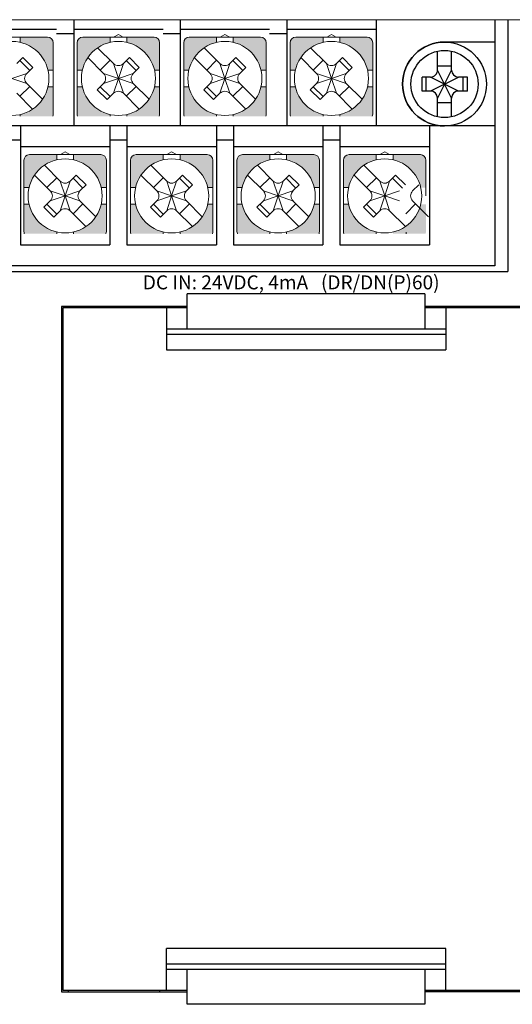
# Model space of a CAD drawing. Units: millimetres. Extents: x 114 to 4277, y 13 to 2879.
# Drawn here: x 2806 to 2841, y 104 to 174 of the extents above; entities that cross this region are included whole.
import ezdxf
from ezdxf.enums import TextEntityAlignment as Align

# ---------------------------------------------------------------- set-up
doc = ezdxf.new("R2010")
doc.units = ezdxf.units.MM
doc.styles.add('XGB TEXT', font='ARIAL.TTF')

msp = doc.modelspace()

# ---------------------------------------------------------------- hatches: boundary and pattern name
at = {"lineweight": 0}
h = msp.add_hatch(color=7, dxfattribs=at)
h.paths.add_polyline_path([(2808.64, 169.236), (2808.271, 169.236, -0.285932), (2806.29, 167.255), (2806.29, 167.136), (2808.611, 167.136, 0.096396), (2808.64, 167.286)])
h.paths.add_polyline_path([(2805.09, 167.136), (2805.09, 167.255, -0.285932), (2803.109, 169.236), (2802.74, 169.236), (2802.74, 167.286, 0.096396), (2802.769, 167.136)])
h.paths.add_polyline_path([(2805.09, 172.417), (2805.09, 172.786), (2803.14, 172.786, 0.414214), (2802.74, 172.386), (2802.74, 170.436), (2803.109, 170.436, -0.285932)])
h.paths.add_polyline_path([(2808.64, 172.386, 0.414214), (2808.24, 172.786), (2806.29, 172.786), (2806.29, 172.417, -0.285932), (2808.271, 170.436), (2808.64, 170.436)])
h = msp.add_hatch(color=7, dxfattribs=at)
h.paths.add_polyline_path([(2816.26, 169.236), (2815.891, 169.236, -0.285932), (2813.91, 167.255), (2813.91, 167.136), (2816.231, 167.136, 0.096396), (2816.26, 167.286)])
h.paths.add_polyline_path([(2812.71, 167.136), (2812.71, 167.255, -0.285932), (2810.729, 169.236), (2810.36, 169.236), (2810.36, 167.286, 0.096396), (2810.389, 167.136)])
h.paths.add_polyline_path([(2812.71, 172.417), (2812.71, 172.786), (2810.76, 172.786, 0.414214), (2810.36, 172.386), (2810.36, 170.436), (2810.729, 170.436, -0.285932)])
h.paths.add_polyline_path([(2816.26, 172.386, 0.414214), (2815.86, 172.786), (2813.91, 172.786), (2813.91, 172.417, -0.285932), (2815.891, 170.436), (2816.26, 170.436)])
h = msp.add_hatch(color=7, dxfattribs=at)
h.paths.add_polyline_path([(2823.88, 169.236), (2823.511, 169.236, -0.285932), (2821.53, 167.255), (2821.53, 167.136), (2823.851, 167.136, 0.096396), (2823.88, 167.286)])
h.paths.add_polyline_path([(2820.33, 167.136), (2820.33, 167.255, -0.285932), (2818.349, 169.236), (2817.98, 169.236), (2817.98, 167.286, 0.096396), (2818.009, 167.136)])
h.paths.add_polyline_path([(2820.33, 172.417), (2820.33, 172.786), (2818.38, 172.786, 0.414214), (2817.98, 172.386), (2817.98, 170.436), (2818.349, 170.436, -0.285932)])
h.paths.add_polyline_path([(2823.88, 172.386, 0.414214), (2823.48, 172.786), (2821.53, 172.786), (2821.53, 172.417, -0.285932), (2823.511, 170.436), (2823.88, 170.436)])
h = msp.add_hatch(color=7, dxfattribs=at)
h.paths.add_polyline_path([(2831.5, 169.236), (2831.131, 169.236, -0.285932), (2829.15, 167.255), (2829.15, 167.136), (2831.471, 167.136, 0.096396), (2831.5, 167.286)])
h.paths.add_polyline_path([(2827.95, 167.136), (2827.95, 167.255, -0.285932), (2825.969, 169.236), (2825.6, 169.236), (2825.6, 167.286, 0.096396), (2825.629, 167.136)])
h.paths.add_polyline_path([(2827.95, 172.417), (2827.95, 172.786), (2826, 172.786, 0.414214), (2825.6, 172.386), (2825.6, 170.436), (2825.969, 170.436, -0.285932)])
h.paths.add_polyline_path([(2831.5, 172.386, 0.414214), (2831.1, 172.786), (2829.15, 172.786), (2829.15, 172.417, -0.285932), (2831.131, 170.436), (2831.5, 170.436)])
h = msp.add_hatch(color=7, dxfattribs=at)
h.paths.add_polyline_path([(2812.45, 160.836), (2812.081, 160.836, -0.285932), (2810.1, 158.855), (2810.1, 158.736), (2812.421, 158.736, 0.096396), (2812.45, 158.886)])
h.paths.add_polyline_path([(2808.9, 158.736), (2808.9, 158.855, -0.285932), (2806.919, 160.836), (2806.55, 160.836), (2806.55, 158.886, 0.096396), (2806.579, 158.736)])
h.paths.add_polyline_path([(2808.9, 164.017), (2808.9, 164.386), (2806.95, 164.386, 0.414214), (2806.55, 163.986), (2806.55, 162.036), (2806.919, 162.036, -0.285932)])
h.paths.add_polyline_path([(2812.45, 163.986, 0.414214), (2812.05, 164.386), (2810.1, 164.386), (2810.1, 164.017, -0.285932), (2812.081, 162.036), (2812.45, 162.036)])
h = msp.add_hatch(color=7, dxfattribs=at)
h.paths.add_polyline_path([(2820.07, 160.836), (2819.701, 160.836, -0.285932), (2817.72, 158.855), (2817.72, 158.736), (2820.041, 158.736, 0.096396), (2820.07, 158.886)])
h.paths.add_polyline_path([(2816.52, 158.736), (2816.52, 158.855, -0.285932), (2814.539, 160.836), (2814.17, 160.836), (2814.17, 158.886, 0.096396), (2814.199, 158.736)])
h.paths.add_polyline_path([(2816.52, 164.017), (2816.52, 164.386), (2814.57, 164.386, 0.414214), (2814.17, 163.986), (2814.17, 162.036), (2814.539, 162.036, -0.285932)])
h.paths.add_polyline_path([(2820.07, 163.986, 0.414214), (2819.67, 164.386), (2817.72, 164.386), (2817.72, 164.017, -0.285932), (2819.701, 162.036), (2820.07, 162.036)])
h = msp.add_hatch(color=7, dxfattribs=at)
h.paths.add_polyline_path([(2827.69, 160.836), (2827.321, 160.836, -0.285932), (2825.34, 158.855), (2825.34, 158.736), (2827.661, 158.736, 0.096396), (2827.69, 158.886)])
h.paths.add_polyline_path([(2824.14, 158.736), (2824.14, 158.855, -0.285932), (2822.159, 160.836), (2821.79, 160.836), (2821.79, 158.886, 0.096396), (2821.819, 158.736)])
h.paths.add_polyline_path([(2824.14, 164.017), (2824.14, 164.386), (2822.19, 164.386, 0.414214), (2821.79, 163.986), (2821.79, 162.036), (2822.159, 162.036, -0.285932)])
h.paths.add_polyline_path([(2827.69, 163.986, 0.414214), (2827.29, 164.386), (2825.34, 164.386), (2825.34, 164.017, -0.285932), (2827.321, 162.036), (2827.69, 162.036)])
h = msp.add_hatch(color=7, dxfattribs=at)
h.paths.add_polyline_path([(2835.31, 160.836), (2834.941, 160.836, -0.285932), (2832.96, 158.855), (2832.96, 158.736), (2835.281, 158.736, 0.096396), (2835.31, 158.886)])
h.paths.add_polyline_path([(2831.76, 158.736), (2831.76, 158.855, -0.285932), (2829.779, 160.836), (2829.41, 160.836), (2829.41, 158.886, 0.096396), (2829.439, 158.736)])
h.paths.add_polyline_path([(2831.76, 164.017), (2831.76, 164.386), (2829.81, 164.386, 0.414214), (2829.41, 163.986), (2829.41, 162.036), (2829.779, 162.036, -0.285932)])
h.paths.add_polyline_path([(2835.31, 163.986, 0.414214), (2834.91, 164.386), (2832.96, 164.386), (2832.96, 164.017, -0.285932), (2834.941, 162.036), (2835.31, 162.036)])

# ---------------------------------------------------------------- linework, layer by layer
at = {"color": 7, "lineweight": 0}
for p, q in [((2639.24, 174.036), (2847.24, 174.036)), ((2803.14, 172.786), (2808.24, 172.786)), ((2806.29, 172.417), (2806.29, 172.786)), ((2810.76, 172.786), (2815.86, 172.786)), ((2812.71, 172.417), (2812.71, 172.786)), ((2813.31, 172.983), (2812.969, 172.786)), ((2813.65, 172.786), (2813.31, 172.983)), ((2813.91, 172.417), (2813.91, 172.786)), ((2818.38, 172.786), (2823.48, 172.786)), ((2820.33, 172.417), (2820.33, 172.786)), ((2820.93, 172.983), (2820.589, 172.786)), ((2821.27, 172.786), (2820.93, 172.983)), ((2821.53, 172.417), (2821.53, 172.786)), ((2826, 172.786), (2831.1, 172.786)), ((2827.95, 172.417), (2827.95, 172.786)), ((2828.55, 172.983), (2828.209, 172.786)), ((2828.89, 172.786), (2828.55, 172.983)), ((2829.15, 172.417), (2829.15, 172.786)), ((2808.64, 169.836), (2808.64, 172.386)), ((2810.36, 169.836), (2810.36, 172.386)), ((2811.823, 172.03), (2812.956, 170.897)), ((2816.26, 169.836), (2816.26, 172.386)), ((2817.98, 169.836), (2817.98, 172.386)), ((2819.443, 172.03), (2820.576, 170.897)), ((2823.88, 169.836), (2823.88, 172.386)), ((2825.6, 169.836), (2825.6, 172.386)), ((2827.063, 172.03), (2828.196, 170.897)), ((2831.5, 169.836), (2831.5, 172.386)), ((2806.043, 170.897), (2806.475, 171.328)), ((2806.962, 170.402), (2806.255, 171.109)), ((2807.182, 170.621), (2806.475, 171.328)), ((2811.116, 171.323), (2812.249, 170.19)), ((2812.007, 170.432), (2812.714, 171.139)), ((2813.663, 170.897), (2814.095, 171.328)), ((2814.582, 170.402), (2813.875, 171.109)), ((2814.802, 170.621), (2814.095, 171.328)), ((2818.736, 171.323), (2819.869, 170.19)), ((2819.627, 170.432), (2820.334, 171.139)), ((2821.283, 170.897), (2821.715, 171.328)), ((2822.202, 170.402), (2821.495, 171.109)), ((2822.422, 170.621), (2821.715, 171.328)), ((2826.356, 171.323), (2827.489, 170.19)), ((2827.247, 170.432), (2827.954, 171.139)), ((2828.903, 170.897), (2829.335, 171.328)), ((2829.822, 170.402), (2829.115, 171.109)), ((2830.042, 170.621), (2829.335, 171.328)), ((2806.75, 170.19), (2807.182, 170.621)), ((2808.271, 170.436), (2808.64, 170.436)), ((2810.36, 170.436), (2810.729, 170.436)), ((2813.31, 169.836), (2812.956, 170.897)), ((2813.31, 169.836), (2813.663, 170.897)), ((2814.37, 170.19), (2814.802, 170.621)), ((2815.891, 170.436), (2816.26, 170.436)), ((2817.98, 170.436), (2818.349, 170.436)), ((2820.93, 169.836), (2820.576, 170.897)), ((2820.93, 169.836), (2821.283, 170.897)), ((2821.99, 170.19), (2822.422, 170.621)), ((2823.511, 170.436), (2823.88, 170.436)), ((2825.6, 170.436), (2825.969, 170.436)), ((2828.55, 169.836), (2828.196, 170.897)), ((2828.55, 169.836), (2828.903, 170.897)), ((2829.61, 170.19), (2830.042, 170.621)), ((2831.131, 170.436), (2831.5, 170.436)), ((2805.69, 169.836), (2806.75, 170.19)), ((2805.69, 169.836), (2806.75, 169.483)), ((2808.64, 169.836), (2808.64, 167.286)), ((2810.36, 169.836), (2810.36, 167.286)), ((2812.249, 170.19), (2813.31, 169.836)), ((2812.249, 169.483), (2813.31, 169.836)), ((2813.31, 169.836), (2812.956, 168.776)), ((2813.355, 169.836), (2813.265, 169.836)), ((2813.355, 169.836), (2813.265, 169.836)), ((2813.355, 169.836), (2813.265, 169.836)), ((2813.31, 169.836), (2814.37, 170.19)), ((2813.31, 169.881), (2813.31, 169.791)), ((2813.31, 169.881), (2813.31, 169.791)), ((2813.31, 169.881), (2813.31, 169.791)), ((2813.31, 169.836), (2814.37, 169.483)), ((2813.31, 169.836), (2813.663, 168.776)), ((2816.26, 169.836), (2816.26, 167.286)), ((2817.98, 169.836), (2817.98, 167.286)), ((2819.869, 170.19), (2820.93, 169.836)), ((2819.869, 169.483), (2820.93, 169.836)), ((2820.93, 169.836), (2820.576, 168.776)), ((2820.975, 169.836), (2820.885, 169.836)), ((2820.975, 169.836), (2820.885, 169.836)), ((2820.975, 169.836), (2820.885, 169.836)), ((2820.93, 169.836), (2821.99, 170.19)), ((2820.93, 169.881), (2820.93, 169.791)), ((2820.93, 169.881), (2820.93, 169.791)), ((2820.93, 169.881), (2820.93, 169.791)), ((2820.93, 169.836), (2821.99, 169.483)), ((2820.93, 169.836), (2821.283, 168.776)), ((2823.88, 169.836), (2823.88, 167.286)), ((2825.6, 169.836), (2825.6, 167.286)), ((2827.489, 170.19), (2828.55, 169.836)), ((2827.489, 169.483), (2828.55, 169.836)), ((2828.55, 169.836), (2828.196, 168.776)), ((2828.595, 169.836), (2828.505, 169.836)), ((2828.595, 169.836), (2828.505, 169.836)), ((2828.595, 169.836), (2828.505, 169.836)), ((2828.55, 169.836), (2829.61, 170.19)), ((2828.55, 169.881), (2828.55, 169.791)), ((2828.55, 169.881), (2828.55, 169.791)), ((2828.55, 169.881), (2828.55, 169.791)), ((2828.55, 169.836), (2829.61, 169.483)), ((2828.55, 169.836), (2828.903, 168.776)), ((2831.5, 169.836), (2831.5, 167.286)), ((2806.962, 169.271), (2806.255, 168.564)), ((2806.75, 169.483), (2807.884, 168.35)), ((2808.271, 169.236), (2808.64, 169.236)), ((2810.36, 169.236), (2810.729, 169.236)), ((2811.795, 169.029), (2812.249, 169.483)), ((2811.795, 169.029), (2812.502, 168.322)), ((2812.007, 169.241), (2812.714, 168.534)), ((2814.582, 169.271), (2813.875, 168.564)), ((2814.37, 169.483), (2815.504, 168.35)), ((2815.891, 169.236), (2816.26, 169.236)), ((2817.98, 169.236), (2818.349, 169.236)), ((2819.415, 169.029), (2819.869, 169.483)), ((2819.415, 169.029), (2820.122, 168.322)), ((2819.627, 169.241), (2820.334, 168.534)), ((2822.202, 169.271), (2821.495, 168.564)), ((2821.99, 169.483), (2823.124, 168.35)), ((2823.511, 169.236), (2823.88, 169.236)), ((2825.6, 169.236), (2825.969, 169.236)), ((2827.035, 169.029), (2827.489, 169.483)), ((2827.035, 169.029), (2827.742, 168.322)), ((2827.247, 169.241), (2827.954, 168.534)), ((2829.822, 169.271), (2829.115, 168.564)), ((2829.61, 169.483), (2830.744, 168.35)), ((2831.131, 169.236), (2831.5, 169.236)), ((2806.043, 168.776), (2807.176, 167.642)), ((2812.502, 168.322), (2812.956, 168.776)), ((2813.663, 168.776), (2814.796, 167.642)), ((2820.122, 168.322), (2820.576, 168.776)), ((2821.283, 168.776), (2822.416, 167.642)), ((2827.742, 168.322), (2828.196, 168.776)), ((2828.903, 168.776), (2830.036, 167.642)), ((2806.29, 167.255), (2806.29, 167.136)), ((2812.71, 167.255), (2812.71, 167.136)), ((2813.91, 167.255), (2813.91, 167.136)), ((2820.33, 167.255), (2820.33, 167.136)), ((2821.53, 167.255), (2821.53, 167.136)), ((2827.95, 167.255), (2827.95, 167.136)), ((2829.15, 167.255), (2829.15, 167.136)), ((2806.95, 164.386), (2812.05, 164.386)), ((2808.9, 164.017), (2808.9, 164.386)), ((2809.5, 164.583), (2809.159, 164.386)), ((2809.84, 164.386), (2809.5, 164.583)), ((2810.1, 164.017), (2810.1, 164.386)), ((2814.57, 164.386), (2819.67, 164.386)), ((2816.52, 164.017), (2816.52, 164.386)), ((2817.12, 164.583), (2816.779, 164.386)), ((2817.46, 164.386), (2817.12, 164.583)), ((2817.72, 164.017), (2817.72, 164.386)), ((2822.19, 164.386), (2827.29, 164.386)), ((2824.14, 164.017), (2824.14, 164.386)), ((2824.74, 164.583), (2824.399, 164.386)), ((2825.08, 164.386), (2824.74, 164.583)), ((2825.34, 164.017), (2825.34, 164.386)), ((2829.81, 164.386), (2834.91, 164.386)), ((2831.76, 164.017), (2831.76, 164.386)), ((2832.36, 164.583), (2832.019, 164.386)), ((2832.7, 164.386), (2832.36, 164.583)), ((2832.96, 164.017), (2832.96, 164.386)), ((2806.55, 161.436), (2806.55, 163.986)), ((2808.013, 163.63), (2809.146, 162.497)), ((2812.45, 161.436), (2812.45, 163.986)), ((2814.17, 161.436), (2814.17, 163.986)), ((2815.633, 163.63), (2816.766, 162.497)), ((2820.07, 161.436), (2820.07, 163.986)), ((2821.79, 161.436), (2821.79, 163.986)), ((2823.253, 163.63), (2824.386, 162.497)), ((2827.69, 161.436), (2827.69, 163.986)), ((2829.41, 161.436), (2829.41, 163.986)), ((2830.873, 163.63), (2832.006, 162.497)), ((2835.31, 161.436), (2835.31, 163.986)), ((2807.306, 162.923), (2808.439, 161.79)), ((2808.197, 162.032), (2808.904, 162.739)), ((2809.853, 162.497), (2810.285, 162.928)), ((2810.772, 162.002), (2810.065, 162.709)), ((2810.992, 162.221), (2810.285, 162.928)), ((2814.926, 162.923), (2816.059, 161.79)), ((2815.817, 162.032), (2816.524, 162.739)), ((2817.473, 162.497), (2817.905, 162.928)), ((2818.392, 162.002), (2817.685, 162.709)), ((2818.612, 162.221), (2817.905, 162.928)), ((2822.546, 162.923), (2823.679, 161.79)), ((2823.437, 162.032), (2824.144, 162.739)), ((2825.093, 162.497), (2825.525, 162.928)), ((2826.012, 162.002), (2825.305, 162.709)), ((2826.232, 162.221), (2825.525, 162.928)), ((2830.166, 162.923), (2831.299, 161.79)), ((2831.057, 162.032), (2831.764, 162.739)), ((2832.713, 162.497), (2833.145, 162.928)), ((2833.632, 162.002), (2832.925, 162.709)), ((2833.852, 162.221), (2833.145, 162.928)), ((2806.55, 162.036), (2806.919, 162.036)), ((2809.5, 161.436), (2809.146, 162.497)), ((2809.5, 161.436), (2809.853, 162.497)), ((2810.56, 161.79), (2810.992, 162.221)), ((2812.081, 162.036), (2812.45, 162.036)), ((2814.17, 162.036), (2814.539, 162.036)), ((2817.12, 161.436), (2816.766, 162.497)), ((2817.12, 161.436), (2817.473, 162.497)), ((2818.18, 161.79), (2818.612, 162.221)), ((2819.701, 162.036), (2820.07, 162.036)), ((2821.79, 162.036), (2822.159, 162.036)), ((2824.74, 161.436), (2824.386, 162.497)), ((2824.74, 161.436), (2825.093, 162.497)), ((2825.8, 161.79), (2826.232, 162.221)), ((2827.321, 162.036), (2827.69, 162.036)), ((2829.41, 162.036), (2829.779, 162.036)), ((2832.36, 161.436), (2832.006, 162.497)), ((2832.36, 161.436), (2832.713, 162.497)), ((2834.36, 161.79), (2834.792, 162.221)), ((2806.55, 161.436), (2806.55, 158.886)), ((2808.439, 161.79), (2809.5, 161.436)), ((2808.439, 161.083), (2809.5, 161.436)), ((2809.5, 161.436), (2809.146, 160.376)), ((2809.545, 161.436), (2809.455, 161.436)), ((2809.545, 161.436), (2809.455, 161.436)), ((2809.545, 161.436), (2809.455, 161.436)), ((2809.5, 161.436), (2810.56, 161.79)), ((2809.5, 161.481), (2809.5, 161.391)), ((2809.5, 161.481), (2809.5, 161.391)), ((2809.5, 161.481), (2809.5, 161.391)), ((2809.5, 161.436), (2810.56, 161.083)), ((2809.5, 161.436), (2809.853, 160.376)), ((2812.45, 161.436), (2812.45, 158.886)), ((2814.17, 161.436), (2814.17, 158.886)), ((2816.059, 161.79), (2817.12, 161.436)), ((2816.059, 161.083), (2817.12, 161.436)), ((2817.12, 161.436), (2816.766, 160.376)), ((2817.165, 161.436), (2817.075, 161.436)), ((2817.165, 161.436), (2817.075, 161.436)), ((2817.165, 161.436), (2817.075, 161.436)), ((2817.12, 161.436), (2818.18, 161.79)), ((2817.12, 161.481), (2817.12, 161.391)), ((2817.12, 161.481), (2817.12, 161.391)), ((2817.12, 161.481), (2817.12, 161.391)), ((2817.12, 161.436), (2818.18, 161.083)), ((2817.12, 161.436), (2817.473, 160.376)), ((2820.07, 161.436), (2820.07, 158.886)), ((2821.79, 161.436), (2821.79, 158.886)), ((2823.679, 161.79), (2824.74, 161.436)), ((2823.679, 161.083), (2824.74, 161.436)), ((2824.74, 161.436), (2824.386, 160.376)), ((2824.785, 161.436), (2824.695, 161.436)), ((2824.785, 161.436), (2824.695, 161.436)), ((2824.785, 161.436), (2824.695, 161.436)), ((2824.74, 161.436), (2825.8, 161.79)), ((2824.74, 161.481), (2824.74, 161.391)), ((2824.74, 161.481), (2824.74, 161.391)), ((2824.74, 161.481), (2824.74, 161.391)), ((2824.74, 161.436), (2825.8, 161.083)), ((2824.74, 161.436), (2825.093, 160.376)), ((2827.69, 161.436), (2827.69, 158.886)), ((2829.41, 161.436), (2829.41, 158.886)), ((2831.299, 161.79), (2832.36, 161.436)), ((2831.299, 161.083), (2832.36, 161.436)), ((2832.36, 161.436), (2832.006, 160.376)), ((2832.405, 161.436), (2832.315, 161.436)), ((2832.405, 161.436), (2832.315, 161.436)), ((2832.405, 161.436), (2832.315, 161.436)), ((2832.36, 161.436), (2833.42, 161.79)), ((2832.36, 161.481), (2832.36, 161.391)), ((2832.36, 161.481), (2832.36, 161.391)), ((2832.36, 161.481), (2832.36, 161.391)), ((2832.36, 161.436), (2833.42, 161.083)), ((2832.36, 161.436), (2832.713, 160.376)), ((2806.55, 160.836), (2806.919, 160.836)), ((2807.985, 160.629), (2808.439, 161.083)), ((2807.985, 160.629), (2808.692, 159.922)), ((2808.197, 160.841), (2808.904, 160.134)), ((2810.772, 160.871), (2810.065, 160.164)), ((2810.56, 161.083), (2811.694, 159.95)), ((2812.081, 160.836), (2812.45, 160.836)), ((2814.17, 160.836), (2814.539, 160.836)), ((2815.605, 160.629), (2816.059, 161.083)), ((2815.605, 160.629), (2816.312, 159.922)), ((2815.817, 160.841), (2816.524, 160.134)), ((2818.392, 160.871), (2817.685, 160.164)), ((2818.18, 161.083), (2819.314, 159.95)), ((2819.701, 160.836), (2820.07, 160.836)), ((2821.79, 160.836), (2822.159, 160.836)), ((2823.225, 160.629), (2823.679, 161.083)), ((2823.225, 160.629), (2823.932, 159.922)), ((2823.437, 160.841), (2824.144, 160.134)), ((2826.012, 160.871), (2825.305, 160.164)), ((2825.8, 161.083), (2826.934, 159.95)), ((2827.321, 160.836), (2827.69, 160.836)), ((2829.41, 160.836), (2829.779, 160.836)), ((2830.845, 160.629), (2831.299, 161.083)), ((2830.845, 160.629), (2831.552, 159.922)), ((2831.057, 160.841), (2831.764, 160.134)), ((2834.572, 160.871), (2833.865, 160.164)), ((2834.36, 161.083), (2835.494, 159.95)), ((2808.692, 159.922), (2809.146, 160.376)), ((2809.853, 160.376), (2810.986, 159.242)), ((2816.312, 159.922), (2816.766, 160.376)), ((2817.473, 160.376), (2818.606, 159.242)), ((2823.932, 159.922), (2824.386, 160.376)), ((2825.093, 160.376), (2826.226, 159.242)), ((2831.552, 159.922), (2832.006, 160.376)), ((2832.713, 160.376), (2833.846, 159.242)), ((2808.9, 158.855), (2808.9, 158.736)), ((2810.1, 158.855), (2810.1, 158.736)), ((2816.52, 158.855), (2816.52, 158.736)), ((2817.72, 158.855), (2817.72, 158.736)), ((2824.14, 158.855), (2824.14, 158.736)), ((2825.34, 158.855), (2825.34, 158.736)), ((2831.76, 158.855), (2831.76, 158.736)), ((2833.9, 158.855), (2833.9, 158.736))]:
    msp.add_line(p, q, dxfattribs=at)
at = {"color": 7, "linetype": 'Continuous'}
for p, q in [((2810.11, 174.036), (2810.11, 166.436)), ((2817.73, 174.036), (2817.73, 166.436)), ((2825.35, 174.036), (2825.35, 166.436)), ((2831.75, 174.036), (2831.75, 166.436)), ((2840.24, 174.036), (2840.24, 156.436)), ((2841.18, 174.036), (2841.18, 156.036)), ((2808.89, 173.336), (2802.49, 173.336)), ((2816.51, 173.336), (2810.11, 173.336)), ((2824.13, 173.336), (2817.73, 173.336)), ((2831.75, 173.336), (2825.35, 173.336)), ((2810.11, 173.036), (2808.89, 173.036)), ((2817.73, 173.036), (2816.51, 173.036)), ((2825.35, 173.036), (2824.13, 173.036)), ((2840.24, 172.436), (2836.64, 172.436)), ((2840.24, 166.436), (2670.24, 166.436)), ((2806.3, 166.436), (2806.3, 157.936)), ((2812.7, 166.436), (2812.7, 157.936)), ((2813.92, 166.436), (2813.92, 157.936)), ((2820.32, 166.436), (2820.32, 157.936)), ((2821.54, 166.436), (2821.54, 157.936)), ((2827.94, 166.436), (2827.94, 157.936)), ((2829.16, 166.436), (2829.16, 157.936)), ((2835.56, 166.436), (2835.56, 157.936)), ((2805.08, 165.436), (2806.3, 165.436)), ((2812.7, 164.936), (2806.3, 164.936)), ((2812.7, 165.436), (2813.92, 165.436)), ((2820.32, 164.936), (2813.92, 164.936)), ((2820.32, 165.436), (2821.54, 165.436)), ((2827.94, 164.936), (2821.54, 164.936)), ((2827.94, 165.436), (2829.16, 165.436)), ((2835.56, 164.936), (2829.16, 164.936)), ((2806.3, 157.936), (2812.7, 157.936)), ((2813.92, 157.936), (2820.32, 157.936)), ((2821.54, 157.936), (2827.94, 157.936)), ((2829.16, 157.936), (2835.56, 157.936)), ((2840.24, 156.436), (2668.24, 156.436)), ((2667.74, 156.036), (2841.18, 156.036)), ((2835.24, 154.436), (2818.24, 154.436)), ((2818.24, 151.936), (2818.24, 154.436)), ((2835.24, 154.436), (2835.24, 151.936)), ((2818.24, 153.536), (2809.24, 153.536)), ((2809.24, 153.536), (2809.24, 104.536)), ((2809.74, 153.436), (2809.74, 153.536)), ((2816.24, 153.536), (2816.24, 153.436)), ((2842.24, 153.536), (2835.24, 153.536)), ((2818.24, 153.436), (2809.34, 153.436)), ((2809.34, 153.436), (2809.34, 104.636)), ((2816.74, 153.436), (2816.74, 150.436)), ((2842.14, 153.436), (2835.24, 153.436)), ((2836.74, 153.436), (2836.74, 150.436)), ((2816.74, 151.936), (2836.74, 151.936)), ((2836.74, 151.536), (2816.74, 151.536)), ((2816.74, 150.436), (2836.74, 150.436)), ((2816.74, 104.636), (2816.74, 107.636)), ((2836.74, 107.636), (2816.74, 107.636)), ((2836.74, 104.636), (2836.74, 107.636)), ((2816.74, 106.536), (2836.74, 106.536)), ((2836.74, 106.136), (2816.74, 106.136)), ((2818.24, 103.636), (2818.24, 106.136)), ((2835.24, 106.136), (2835.24, 103.636)), ((2809.24, 104.536), (2818.24, 104.536)), ((2809.34, 104.636), (2818.24, 104.636)), ((2809.74, 104.536), (2809.74, 104.636)), ((2816.24, 104.636), (2816.24, 104.536)), ((2835.24, 104.636), (2844.14, 104.636)), ((2844.24, 104.536), (2835.24, 104.536)), ((2835.24, 103.636), (2818.24, 103.636))]:
    msp.add_line(p, q, dxfattribs=at)
at = {"color": 7}
for p, q in [((2836.14, 170.436), (2836.14, 171.784)), ((2837.14, 170.436), (2837.14, 171.784)), ((2836.14, 170.736), (2837.14, 170.736)), ((2836.64, 169.436), (2836.14, 170.436)), ((2836.64, 169.436), (2837.14, 170.436)), ((2835.64, 169.936), (2835.03, 169.936)), ((2835.03, 168.936), (2835.03, 169.936)), ((2835.33, 168.936), (2835.33, 169.936)), ((2836.64, 169.436), (2835.64, 169.936)), ((2836.64, 169.436), (2837.64, 169.936)), ((2838.282, 169.936), (2837.64, 169.936)), ((2837.982, 168.936), (2837.982, 169.936)), ((2838.282, 168.936), (2838.282, 169.936)), ((2836.64, 169.436), (2835.64, 168.936)), ((2836.64, 169.436), (2836.14, 168.436)), ((2837.64, 168.936), (2836.64, 169.436)), ((2837.14, 168.436), (2836.64, 169.436)), ((2835.64, 168.936), (2835.03, 168.936)), ((2836.14, 167.089), (2836.14, 168.436)), ((2837.14, 167.089), (2837.14, 168.436)), ((2838.282, 168.936), (2837.64, 168.936)), ((2837.14, 168.094), (2836.14, 168.094))]:
    msp.add_line(p, q, dxfattribs=at)
for radius in [3, 2.4]:
    msp.add_circle((2836.64, 169.436), radius, dxfattribs=at)
at = {"color": 7, "lineweight": 0}
for centre, radius, start, end in [((2805.69, 169.836), 2.65, 0, 180), ((2808.24, 172.386), 0.4, 0, 90), ((2810.76, 172.386), 0.4, 90, 180), ((2813.31, 169.836), 2.65, 0, 180), ((2815.86, 172.386), 0.4, 0, 90), ((2818.38, 172.386), 0.4, 90, 180), ((2820.93, 169.836), 2.65, 0, 180), ((2823.48, 172.386), 0.4, 0, 90), ((2826, 172.386), 0.4, 90, 180), ((2828.55, 169.836), 2.65, 0, 180), ((2831.1, 172.386), 0.4, 0, 90), ((2813.31, 171.25), 0.5, 225, 315), ((2820.93, 171.25), 0.5, 225, 315), ((2828.55, 171.25), 0.5, 225, 315), ((2805.69, 169.836), 2.65, 180, 0), ((2807.104, 169.836), 0.5, 135, 180), ((2807.104, 169.836), 0.5, 180, 225), ((2813.31, 169.836), 2.65, 180, 0), ((2811.896, 169.836), 0.5, 360, 45), ((2811.896, 169.836), 0.5, 315, 0), ((2814.724, 169.836), 0.5, 135, 180), ((2814.724, 169.836), 0.5, 180, 225), ((2820.93, 169.836), 2.65, 180, 0), ((2819.516, 169.836), 0.5, 360, 45), ((2819.516, 169.836), 0.5, 315, 0), ((2822.344, 169.836), 0.5, 135, 180), ((2822.344, 169.836), 0.5, 180, 225), ((2828.55, 169.836), 2.65, 180, 0), ((2827.136, 169.836), 0.5, 360, 45), ((2827.136, 169.836), 0.5, 315, 0), ((2829.964, 169.836), 0.5, 135, 180), ((2829.964, 169.836), 0.5, 180, 225), ((2813.31, 168.422), 0.5, 45, 135), ((2820.93, 168.422), 0.5, 45, 135), ((2828.55, 168.422), 0.5, 45, 135), ((2808.24, 167.286), 0.4, 337.97569, 0), ((2810.76, 167.286), 0.4, 180, 202.02431), ((2815.86, 167.286), 0.4, 337.97569, 0), ((2818.38, 167.286), 0.4, 180, 202.02431), ((2823.48, 167.286), 0.4, 337.97569, 0), ((2826, 167.286), 0.4, 180, 202.02431), ((2831.1, 167.286), 0.4, 337.97569, 0), ((2806.95, 163.986), 0.4, 90, 180), ((2809.5, 161.436), 2.65, 0, 180), ((2812.05, 163.986), 0.4, 0, 90), ((2814.57, 163.986), 0.4, 90, 180), ((2817.12, 161.436), 2.65, 0, 180), ((2819.67, 163.986), 0.4, 0, 90), ((2822.19, 163.986), 0.4, 90, 180), ((2824.74, 161.436), 2.65, 0, 180), ((2827.29, 163.986), 0.4, 0, 90), ((2829.81, 163.986), 0.4, 90, 180), ((2832.36, 161.436), 2.65, 0, 180), ((2834.91, 163.986), 0.4, 0, 90), ((2809.5, 162.85), 0.5, 225, 315), ((2817.12, 162.85), 0.5, 225, 315), ((2824.74, 162.85), 0.5, 225, 315), ((2832.36, 162.85), 0.5, 225, 315), ((2809.5, 161.436), 2.65, 180, 0), ((2808.086, 161.436), 0.5, 360, 45), ((2808.086, 161.436), 0.5, 315, 0), ((2810.914, 161.436), 0.5, 135, 180), ((2810.914, 161.436), 0.5, 180, 225), ((2817.12, 161.436), 2.65, 180, 0), ((2815.706, 161.436), 0.5, 360, 45), ((2815.706, 161.436), 0.5, 315, 0), ((2818.534, 161.436), 0.5, 135, 180), ((2818.534, 161.436), 0.5, 180, 225), ((2824.74, 161.436), 2.65, 180, 0), ((2823.326, 161.436), 0.5, 360, 45), ((2823.326, 161.436), 0.5, 315, 0), ((2826.154, 161.436), 0.5, 135, 180), ((2826.154, 161.436), 0.5, 180, 225), ((2832.36, 161.436), 2.65, 180, 0), ((2830.946, 161.436), 0.5, 360, 45), ((2830.946, 161.436), 0.5, 315, 0), ((2834.714, 161.436), 0.5, 135, 180), ((2834.714, 161.436), 0.5, 180, 225), ((2809.5, 160.022), 0.5, 45, 135), ((2817.12, 160.022), 0.5, 45, 135), ((2824.74, 160.022), 0.5, 45, 135), ((2832.36, 160.022), 0.5, 45, 135), ((2806.95, 158.886), 0.4, 180, 202.02431), ((2812.05, 158.886), 0.4, 337.97569, 0), ((2814.57, 158.886), 0.4, 180, 202.02431), ((2819.67, 158.886), 0.4, 337.97569, 0), ((2822.19, 158.886), 0.4, 180, 202.02431), ((2827.29, 158.886), 0.4, 337.97569, 0), ((2829.81, 158.886), 0.4, 180, 202.02431)]:
    msp.add_arc(centre, radius, start, end, dxfattribs=at)
at = {"color": 7, "linetype": 'Continuous'}
msp.add_arc((2836.64, 169.436), 3, 90, 270, dxfattribs=at)
at = {"color": 7}
for centre, start, end in [((2835.64, 170.436), 315, 360), ((2837.64, 170.436), 180, 270), ((2835.64, 170.436), 270, 315), ((2835.64, 168.436), 360, 90), ((2837.64, 168.436), 90, 180)]:
    msp.add_arc(centre, 0.5, start, end, dxfattribs=at)

# ---------------------------------------------------------------- texts
at = {"color": 7, "linetype": 'Continuous', "lineweight": 0, "style": 'XGB TEXT'}
msp.add_text('DC IN: 24VDC, 4mA   (DR/DN(P)60)', height=1, dxfattribs=at).set_placement((2836.288, 155.256), align=Align.MIDDLE_RIGHT)

doc.saveas('drawing.dxf')
